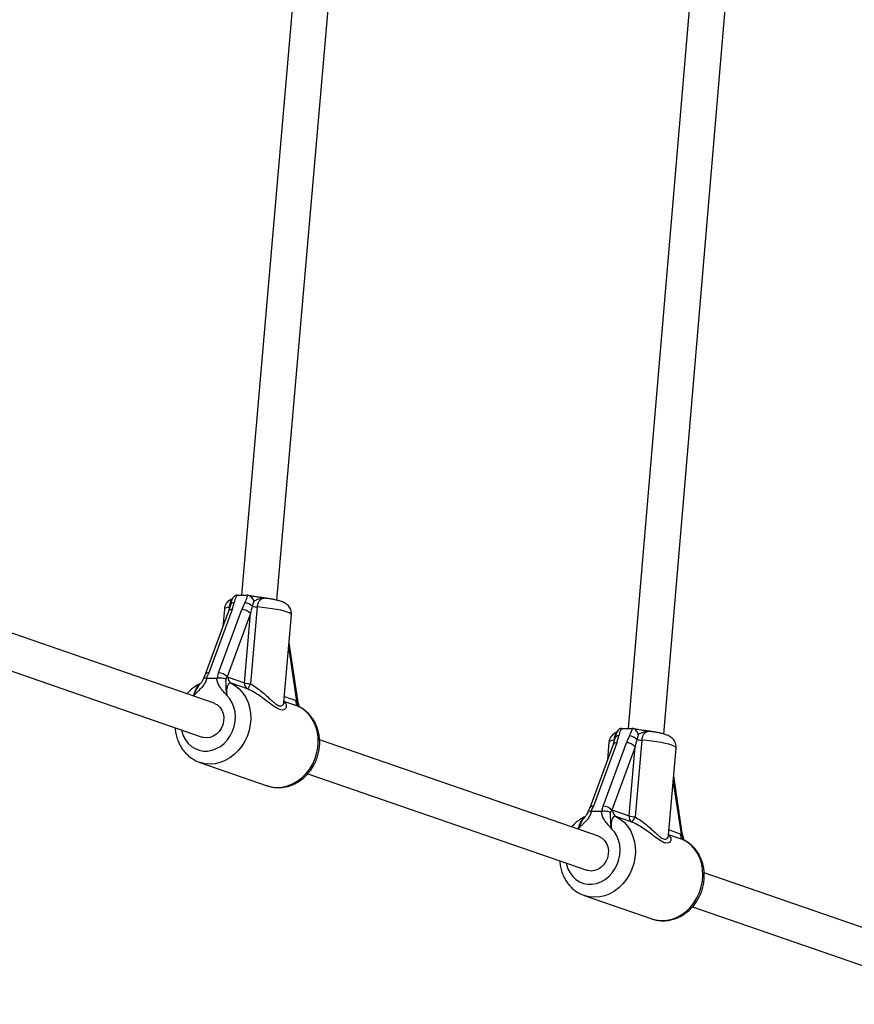
# Model space of a CAD drawing. Units: millimetres. Extents: x 0 to 45016, y 0 to 12110.
# Drawn here: x 11033 to 11405, y 2551 to 2990 of the extents above; entities that cross this region are included whole.
import ezdxf

# ---------------------------------------------------------------- set-up
doc = ezdxf.new("R2010")
doc.units = ezdxf.units.MM

msp = doc.modelspace()

# ---------------------------------------------------------------- linework, layer by layer
at = {"color": 7, "linetype": 'Continuous', "lineweight": 25, "ltscale": 150}
for p, q in [((11173.2, 3215.61), (11131.49, 2733.59)), ((11147.35, 2731.34), (11189.18, 3214.68)), ((11347.91, 3195.44), (11303.86, 2674.29)), ((11319.71, 2671.76), (11363.89, 3194.54)), ((11129.72, 2733.59), (11129.43, 2733.57)), ((11129.72, 2733.59), (11134.09, 2733.59)), ((11134.38, 2733.57), (11134.09, 2733.59)), ((11142.92, 2732.16), (11142.94, 2732.16)), ((11119.31, 2685.52), (10993.9, 2728.93)), ((11127.39, 2727.2), (11117, 2698.99)), ((11121.33, 2698.99), (11131.72, 2727.2)), ((11123.93, 2727.4), (11123.25, 2719.59)), ((11126.6, 2729.19), (11125.78, 2726.45)), ((11138.49, 2728.36), (11135.53, 2694.16)), ((11137.05, 2730.96), (11136.35, 2728.66)), ((11125.78, 2726.45), (11115.39, 2698.24)), ((11135.52, 2725.42), (11125.13, 2697.21)), ((11132.86, 2694.61), (11135.52, 2725.42)), ((11150.46, 2685.97), (11153.82, 2724.81)), ((10988.67, 2713.81), (11114.08, 2670.4)), ((11156.58, 2686.9), (11152.74, 2712.38)), ((11117, 2698.99), (11115.83, 2696.71)), ((11115.83, 2696.71), (11116.08, 2696.68)), ((11116.08, 2696.68), (11120.55, 2696.68)), ((11120.55, 2696.68), (11120.81, 2696.71)), ((11120.81, 2696.71), (11121.33, 2698.99)), ((11125.13, 2697.21), (11124.52, 2696.28)), ((11125.13, 2697.21), (11125.65, 2697.1)), ((11125.65, 2697.1), (11132.86, 2694.61)), ((11134.22, 2691.88), (11127.01, 2694.38)), ((11155.7, 2686.7), (11156.21, 2686.45)), ((11156.82, 2685.1), (11156.21, 2686.45)), ((11301.04, 2674.29), (11300.75, 2674.27)), ((11301.04, 2674.29), (11305.42, 2674.29)), ((11305.7, 2674.27), (11305.42, 2674.29)), ((11308.37, 2671.66), (11307.67, 2669.36)), ((11314.24, 2672.86), (11314.26, 2672.86)), ((11290.63, 2626.22), (11166.34, 2669.24)), ((11297.1, 2667.16), (11286.71, 2638.95)), ((11298.71, 2667.9), (11288.32, 2639.69)), ((11292.65, 2639.69), (11303.04, 2667.9)), ((11295.25, 2668.1), (11294.57, 2660.29)), ((11306.85, 2666.12), (11296.45, 2637.91)), ((11297.92, 2669.9), (11297.1, 2667.16)), ((11304.18, 2635.31), (11306.85, 2666.12)), ((11309.81, 2669.06), (11306.86, 2634.86)), ((11321.78, 2626.68), (11325.14, 2665.51)), ((11112.94, 2659.15), (11142.99, 2648.75)), ((11113.08, 2659.11), (11112.94, 2659.15)), ((11161.1, 2654.12), (11285.4, 2611.1)), ((11327.9, 2627.6), (11324.06, 2653.09)), ((11288.32, 2639.69), (11287.16, 2637.41)), ((11292.13, 2637.41), (11292.65, 2639.69)), ((11287.16, 2637.41), (11287.4, 2637.39)), ((11287.4, 2637.39), (11291.87, 2637.39)), ((11291.87, 2637.39), (11292.13, 2637.41)), ((11296.45, 2637.91), (11295.84, 2636.98)), ((11296.45, 2637.91), (11296.97, 2637.81)), ((11296.97, 2637.81), (11304.18, 2635.31)), ((11305.54, 2632.58), (11298.33, 2635.08)), ((11327.02, 2627.4), (11327.53, 2627.16)), ((11328.14, 2625.8), (11327.53, 2627.16)), ((11463.07, 2566.54), (11337.66, 2609.95)), ((11284.26, 2599.86), (11314.32, 2589.46)), ((11284.41, 2599.81), (11284.26, 2599.86)), ((11332.43, 2594.83), (11457.84, 2551.42))]:
    msp.add_line(p, q, dxfattribs=at)
at = {"color": 8, "linetype": 'Continuous', "lineweight": 25, "ltscale": 150}
for p, q in [((11126.17, 2727.77), (11126.22, 2728.36)), ((11156.21, 2686.45), (11152.58, 2710.55)), ((11110.28, 2688.92), (11110.04, 2688.73)), ((11150.67, 2688.44), (11155.7, 2686.7)), ((11157.06, 2683.97), (11150.48, 2686.25)), ((11297.49, 2668.47), (11297.55, 2669.06)), ((11327.53, 2627.16), (11323.9, 2651.25)), ((11281.6, 2629.63), (11281.37, 2629.43)), ((11328.38, 2624.68), (11321.8, 2626.96)), ((11321.99, 2629.15), (11327.02, 2627.4))]:
    msp.add_line(p, q, dxfattribs=at)
at = {"color": 8, "linetype": 'Continuous', "lineweight": 25, "ltscale": 150, "flags": 128}
for points in [[(11126.22, 2728.36), (11125.15, 2728.14), (11124.4, 2727.88), (11124, 2727.58), (11123.93, 2727.4)], [(11153.82, 2724.81), (11153.79, 2724.96), (11153.49, 2725.33), (11152.84, 2725.71), (11151.86, 2726.1), (11150.57, 2726.5), (11149.01, 2726.88), (11147.2, 2727.24), (11145.2, 2727.58), (11143.04, 2727.88), (11140.79, 2728.14), (11138.49, 2728.36)], [(11127.01, 2694.38), (11128.92, 2693.22), (11130.66, 2691.77), (11132.17, 2690.04), (11133.45, 2688.06), (11134.45, 2685.88), (11135.17, 2683.54), (11135.58, 2681.07), (11135.69, 2678.53), (11135.48, 2675.97), (11134.97, 2673.42), (11134.16, 2670.94), (11133.07, 2668.58), (11131.71, 2666.38), (11130.12, 2664.38), (11128.33, 2662.62), (11126.36, 2661.14), (11124.26, 2659.95), (11122.06, 2659.09), (11119.8, 2658.56), (11117.54, 2658.39), (11115.3, 2658.56), (11113.14, 2659.09), (11113.08, 2659.11)], [(11104.81, 2673.61), (11104.94, 2673.02), (11105.61, 2671.02), (11106.56, 2669.21), (11107.78, 2667.61), (11109.22, 2666.29), (11110.86, 2665.26), (11112.64, 2664.56), (11114.53, 2664.21), (11116.47, 2664.21), (11118.43, 2664.56), (11120.33, 2665.26), (11122.14, 2666.29), (11123.82, 2667.61), (11125.3, 2669.21), (11126.57, 2671.02), (11127.58, 2673.02), (11128.32, 2675.14), (11128.75, 2677.34), (11128.87, 2679.55), (11128.68, 2681.72), (11128.18, 2683.79), (11127.39, 2685.72), (11126.32, 2687.44), (11125, 2688.92), (11125, 2688.92)], [(11142.99, 2648.75), (11143.19, 2648.69), (11145.35, 2648.16), (11147.59, 2647.99), (11149.86, 2648.16), (11152.11, 2648.69), (11154.31, 2649.55), (11156.41, 2650.74), (11158.38, 2652.22), (11160.18, 2653.98), (11161.77, 2655.98), (11163.12, 2658.18), (11164.21, 2660.54), (11165.02, 2663.02), (11165.53, 2665.56), (11165.74, 2668.13), (11165.63, 2670.67), (11165.22, 2673.14), (11164.5, 2675.48), (11163.5, 2677.66), (11162.23, 2679.64), (11160.71, 2681.37), (11158.98, 2682.82), (11157.06, 2683.97)], [(11297.55, 2669.06), (11296.47, 2668.85), (11295.73, 2668.59), (11295.32, 2668.28), (11295.25, 2668.1)], [(11325.14, 2665.51), (11325.12, 2665.66), (11324.81, 2666.03), (11324.17, 2666.41), (11323.18, 2666.81), (11321.9, 2667.2), (11320.33, 2667.58), (11318.52, 2667.95), (11316.52, 2668.28), (11314.37, 2668.59), (11312.11, 2668.85), (11309.81, 2669.06)], [(11298.33, 2635.08), (11300.25, 2633.93), (11301.98, 2632.47), (11303.5, 2630.74), (11304.77, 2628.77), (11305.77, 2626.59), (11306.49, 2624.24), (11306.9, 2621.78), (11307.01, 2619.24), (11306.8, 2616.67), (11306.29, 2614.12), (11305.48, 2611.65), (11304.39, 2609.29), (11303.04, 2607.09), (11301.45, 2605.09), (11299.65, 2603.33), (11297.68, 2601.84), (11295.58, 2600.66), (11293.38, 2599.79), (11291.12, 2599.27), (11288.86, 2599.09), (11286.62, 2599.27), (11284.46, 2599.79), (11284.41, 2599.81)], [(11276.13, 2614.31), (11276.27, 2613.72), (11276.94, 2611.73), (11277.89, 2609.91), (11279.1, 2608.32), (11280.54, 2606.99), (11282.18, 2605.97), (11283.96, 2605.27), (11285.85, 2604.91), (11287.8, 2604.91), (11289.75, 2605.27), (11291.65, 2605.97), (11293.47, 2606.99), (11295.14, 2608.32), (11296.63, 2609.91), (11297.89, 2611.73), (11298.91, 2613.72), (11299.64, 2615.85), (11300.07, 2618.04), (11300.2, 2620.25), (11300.01, 2622.42), (11299.51, 2624.5), (11298.71, 2626.42), (11297.64, 2628.15), (11296.32, 2629.63), (11296.32, 2629.63)], [(11314.32, 2589.46), (11314.51, 2589.39), (11316.68, 2588.86), (11318.91, 2588.69), (11321.18, 2588.86), (11323.43, 2589.39), (11325.63, 2590.25), (11327.74, 2591.44), (11329.7, 2592.93), (11331.5, 2594.69), (11333.09, 2596.68), (11334.44, 2598.88), (11335.53, 2601.25), (11336.34, 2603.72), (11336.86, 2606.27), (11337.06, 2608.83), (11336.96, 2611.38), (11336.54, 2613.84), (11335.83, 2616.19), (11334.82, 2618.37), (11333.55, 2620.34), (11332.03, 2622.07), (11330.3, 2623.53), (11328.38, 2624.68)]]:
    msp.add_lwpolyline(points, dxfattribs=at)
at = {"color": 7, "linetype": 'Continuous', "lineweight": 25, "ltscale": 150, "flags": 128}
for points in [[(11119.31, 2685.52), (11119.55, 2685.43), (11120.85, 2684.72), (11121.95, 2683.68), (11122.81, 2682.39), (11123.38, 2680.88), (11123.64, 2679.24), (11123.57, 2677.53), (11123.19, 2675.85), (11122.49, 2674.27), (11121.53, 2672.86), (11120.34, 2671.69), (11118.98, 2670.81), (11117.52, 2670.26), (11116.01, 2670.08)], [(11116.01, 2670.08), (11114.54, 2670.26), (11114.08, 2670.4)], [(11290.63, 2626.22), (11290.87, 2626.14), (11292.17, 2625.42), (11293.27, 2624.39), (11294.13, 2623.09), (11294.7, 2621.58), (11294.96, 2619.94), (11294.9, 2618.24), (11294.51, 2616.56), (11293.82, 2614.97), (11292.85, 2613.56), (11291.66, 2612.39), (11290.31, 2611.51), (11288.84, 2610.97), (11287.33, 2610.78)], [(11287.33, 2610.78), (11285.86, 2610.97), (11285.4, 2611.1)]]:
    msp.add_lwpolyline(points, dxfattribs=at)
at = {"color": 8, "linetype": 'Continuous', "lineweight": 25, "ltscale": 22500}
for centre, radius, start, end in [((11127.12, 2725.66), 1.56, 80.1643, 149.4197), ((11128.2, 2728.58), 1.72, 86.3845, 158.9732), ((11116.73, 2697.46), 1.56, 80.127, 149.6563), ((11156.03, 2686.97), 0.545, 288.3602, 352.5479), ((11299.53, 2669.28), 1.72, 86.3845, 158.9732), ((11298.44, 2666.36), 1.56, 80.1643, 149.4197), ((11288.05, 2638.16), 1.56, 80.127, 149.6563), ((11327.36, 2627.67), 0.545, 288.3602, 352.5479)]:
    msp.add_arc(centre, radius, start, end, dxfattribs=at)
at = {"color": 7, "linetype": 'Continuous', "lineweight": 25, "ltscale": 22500}
for centre, radius, start, end in [((11131.72, 2722.23), 4.96, 39.9047, 89.9735), ((11132.11, 2724.26), 6.11, 46.0784, 80.8894), ((11139.67, 2744.32), 16.01, 258.0393, 265.7867), ((11121.32, 2694.02), 4.96, 39.9047, 89.9735), ((11128.34, 2696.74), 2.71, 172.3043, 240.6609), ((11135.55, 2694.24), 2.71, 172.3043, 240.6609), ((11136.26, 2706.63), 12.5, 254.2006, 266.6558), ((11127.59, 2697.23), 8.52, 321.0876, 338.8409), ((11158.39, 2686.34), 2.71, 172.3043, 240.6609), ((11303.43, 2664.96), 6.11, 46.0784, 80.8894), ((11303.04, 2662.94), 4.96, 39.9047, 89.9735), ((11310.99, 2685.02), 16.01, 258.0393, 265.7867), ((11292.65, 2634.73), 4.96, 39.9047, 89.9735), ((11299.66, 2637.44), 2.71, 172.3043, 240.6609), ((11306.87, 2634.95), 2.71, 172.3043, 240.6609), ((11307.58, 2647.34), 12.5, 254.2006, 266.6558), ((11298.91, 2637.93), 8.52, 321.0876, 338.8409), ((11329.71, 2627.04), 2.71, 172.3043, 240.6609)]:
    msp.add_arc(centre, radius, start, end, dxfattribs=at)
for centre, major_axis, ratio, start_param, end_param in [((11122.19, 2727.2), (4.87, 10.61), 0.411451, 4.899174, 5.190048), ((11136.91, 2727.2), (4.87, 10.61), 0.411451, 1.466708, 1.757582), ((11138.12, 2725.42), (2.63, 11.3), 0.21842, 1.330721, 1.621594), ((11293.51, 2667.9), (4.87, 10.61), 0.411451, 4.899174, 5.190048), ((11308.24, 2667.9), (4.87, 10.61), 0.411451, 1.466708, 1.757582), ((11309.44, 2666.12), (2.63, 11.3), 0.21842, 1.330721, 1.621594)]:
    msp.add_ellipse(centre, major_axis=major_axis, ratio=ratio, start_param=start_param, end_param=end_param, dxfattribs=at)
at = {"color": 7, "linetype": 'Continuous', "lineweight": 25, "ltscale": 150}
for points, knots in [([(11127.43, 2731.95), (11127.35, 2731.92), (11127, 2731.79), (11126.34, 2731.42), (11125.49, 2730.75), (11124.75, 2729.87), (11124.22, 2728.81), (11123.94, 2727.95), (11123.95, 2727.46), (11123.95, 2727.38)], [0, 0, 0, 0, 0.049582, 0.228247, 0.407374, 0.589387, 0.774794, 0.962565, 1, 1, 1, 1]), ([(11127.39, 2731.78), (11127.29, 2731.55), (11126.96, 2730.78), (11126.75, 2729.87), (11126.62, 2729.28), (11126.59, 2729.18)], [0, 0, 0, 0, 0.26796, 0.88432, 1, 1, 1, 1]), ([(11129.43, 2733.57), (11129.14, 2733.51), (11128.58, 2733.38), (11127.91, 2732.78), (11127.5, 2732.23), (11127.39, 2731.85), (11127.38, 2731.78)], [0, 0, 0, 0, 0.302134, 0.603057, 0.936281, 1, 1, 1, 1]), ([(11129.43, 2733.57), (11129.29, 2733.27), (11128.77, 2732.18), (11128.51, 2731.09), (11128.31, 2730.29)], [0, 0, 0, 0, 0.27223, 1, 1, 1, 1]), ([(11133.08, 2730.29), (11133.09, 2730.32), (11133.5, 2731.11), (11134.01, 2732.21), (11134.3, 2733.27), (11134.38, 2733.57)], [0, 0, 0, 0, 0.026491, 0.727787, 1, 1, 1, 1]), ([(11137.05, 2730.96), (11137.05, 2730.96), (11136.92, 2731.31), (11136.59, 2731.98), (11135.95, 2732.79), (11135.19, 2733.37), (11134.65, 2733.51), (11134.38, 2733.57)], [0, 0, 0, 0, 0.003145, 0.273157, 0.531842, 0.765451, 1, 1, 1, 1]), ([(11142.94, 2732.16), (11142.67, 2732.2), (11141.74, 2732.35), (11140.09, 2732.57), (11138.27, 2732.82), (11136.79, 2733.05), (11135.76, 2733.24), (11135.07, 2733.4), (11134.84, 2733.47), (11134.76, 2733.49)], [0, 0, 0, 0, 0.09156, 0.32012, 0.542718, 0.690934, 0.826704, 0.943554, 1, 1, 1, 1]), ([(11153.79, 2724.82), (11153.81, 2725.18), (11153.85, 2725.93), (11153.57, 2727.02), (11153.1, 2728.01), (11152.49, 2728.82), (11151.8, 2729.47), (11151.06, 2729.98), (11150.23, 2730.42), (11149.15, 2730.86), (11147.81, 2731.26), (11146.15, 2731.63), (11144.55, 2731.93), (11143.4, 2732.09), (11142.9, 2732.16)], [0, 0, 0, 0, 0.062456, 0.132082, 0.196834, 0.258766, 0.319871, 0.383108, 0.454151, 0.544907, 0.681867, 0.793447, 0.910246, 1, 1, 1, 1]), ([(11116.08, 2696.68), (11115.9, 2696.09), (11115.44, 2694.54), (11114.24, 2692.92), (11112.66, 2691.26), (11111.47, 2690.17), (11110.56, 2689.23), (11110.33, 2688.97), (11110.28, 2688.93), (11110.28, 2688.92)], [0, 0, 0, 0, 0.184284, 0.478969, 0.594883, 0.893175, 0.980815, 0.998373, 1, 1, 1, 1]), ([(11114.56, 2696.66), (11114.52, 2696.49), (11114.4, 2695.98), (11113.95, 2695.12), (11113.49, 2694.52), (11113.24, 2694.2)], [0, 0, 0, 0, 0.175118, 0.55759, 1, 1, 1, 1]), ([(11115.38, 2698.24), (11115.35, 2698.16), (11115.22, 2697.8), (11114.94, 2697.26), (11114.67, 2696.82), (11114.6, 2696.7)], [0, 0, 0, 0, 0.17981, 0.772615, 1, 1, 1, 1]), ([(11114.61, 2696.64), (11114.63, 2696.7), (11114.69, 2696.81), (11115.12, 2696.84), (11115.6, 2696.75), (11115.83, 2696.71)], [0, 0, 0, 0, 0.300949, 0.650419, 1, 1, 1, 1]), ([(11125, 2688.92), (11125, 2688.93), (11124.96, 2688.97), (11124.77, 2689.23), (11124.03, 2690.17), (11122.84, 2691.45), (11121.58, 2693.17), (11120.77, 2694.85), (11120.62, 2696.1), (11120.55, 2696.68)], [0, 0, 0, 0, 0.001627, 0.019175, 0.106772, 0.404916, 0.612977, 0.819731, 1, 1, 1, 1]), ([(11120.81, 2696.71), (11121.12, 2696.75), (11121.75, 2696.84), (11122.76, 2696.8), (11123.7, 2696.63), (11124.24, 2696.43), (11124.48, 2696.3), (11124.51, 2696.28), (11124.52, 2696.28)], [0, 0, 0, 0, 0.237315, 0.474554, 0.714414, 0.962559, 0.995953, 1, 1, 1, 1]), ([(11113.3, 2694.28), (11113.12, 2694.19), (11112.23, 2693.79), (11110.74, 2692.85), (11108.87, 2691.42), (11107.78, 2690.27), (11107.24, 2689.7)], [0, 0, 0, 0, 0.080551, 0.387406, 0.695459, 1, 1, 1, 1]), ([(11124.52, 2696.28), (11124.51, 2696.09), (11124.48, 2695.4), (11124.52, 2694.39), (11124.51, 2692.95), (11124.61, 2691.12), (11124.85, 2689.68), (11125, 2688.93), (11125, 2688.92)], [0, 0, 0, 0, 0.076901, 0.278254, 0.47948, 0.732926, 0.997768, 1, 1, 1, 1]), ([(11127.01, 2694.38), (11126.75, 2694.41), (11126.23, 2694.48), (11125.56, 2693.85), (11125.07, 2692.73), (11124.82, 2691.03), (11124.94, 2689.67), (11125, 2688.92)], [0, 0, 0, 0, 0.172553, 0.347755, 0.532917, 0.741403, 1, 1, 1, 1]), ([(11143.01, 2648.78), (11143.48, 2648.62), (11144.63, 2648.22), (11146.57, 2647.93), (11148.77, 2647.88), (11150.98, 2648.14), (11153.16, 2648.71), (11155.27, 2649.57), (11157.29, 2650.72), (11159.17, 2652.13), (11160.9, 2653.79), (11162.43, 2655.67), (11163.74, 2657.74), (11164.82, 2659.96), (11165.63, 2662.3), (11166.17, 2664.72), (11166.42, 2667.18), (11166.38, 2669.64), (11166.04, 2672.05), (11165.42, 2674.37), (11164.51, 2676.56), (11163.33, 2678.59), (11161.91, 2680.4), (11160.27, 2681.97), (11158.66, 2683.16), (11157.55, 2683.72), (11157.1, 2683.94)], [0, 0, 0, 0, 0.027923, 0.069574, 0.111202, 0.15292, 0.194826, 0.236985, 0.279425, 0.322141, 0.365102, 0.408267, 0.451592, 0.49504, 0.538584, 0.582202, 0.62587, 0.669563, 0.713244, 0.756859, 0.800341, 0.843613, 0.886604, 0.929268, 0.971594, 1, 1, 1, 1]), ([(11150.46, 2685.82), (11150.44, 2685.82), (11150.42, 2685.82), (11150.46, 2685.97), (11150.46, 2685.97)], [0, 0, 0, 0, 0.940818, 1, 1, 1, 1]), ([(11157.06, 2685.06), (11156.92, 2685.49), (11156.71, 2686.1), (11156.61, 2686.71), (11156.58, 2686.9)], [0, 0, 0, 0, 0.692509, 1, 1, 1, 1]), ([(11156.82, 2685.1), (11156.82, 2685.1), (11156.84, 2685.1), (11156.98, 2685.1), (11157.11, 2685.09), (11157.06, 2685.06), (11157.06, 2685.06)], [0, 0, 0, 0, 0.01411, 0.129615, 0.994773, 1, 1, 1, 1]), ([(11157.35, 2683.93), (11157.28, 2684.1), (11157.13, 2684.44), (11157.1, 2684.85), (11157.08, 2685.06)], [0, 0, 0, 0, 0.499674, 1, 1, 1, 1]), ([(11102.04, 2674.57), (11102.05, 2674.29), (11102.08, 2673.2), (11102.43, 2671.34), (11103.09, 2669.04), (11104.05, 2666.87), (11105.27, 2664.89), (11106.73, 2663.11), (11108.4, 2661.58), (11110.26, 2660.34), (11111.84, 2659.52), (11112.83, 2659.22), (11113.11, 2659.14)], [0, 0, 0, 0, 0.039078, 0.155472, 0.271661, 0.387458, 0.502659, 0.617084, 0.730623, 0.843271, 0.955138, 1, 1, 1, 1]), ([(11298.75, 2672.65), (11298.67, 2672.62), (11298.32, 2672.5), (11297.66, 2672.12), (11296.81, 2671.46), (11296.07, 2670.58), (11295.54, 2669.51), (11295.27, 2668.65), (11295.27, 2668.17), (11295.27, 2668.08)], [0, 0, 0, 0, 0.049582, 0.228247, 0.407374, 0.589387, 0.774794, 0.962565, 1, 1, 1, 1]), ([(11298.71, 2672.48), (11298.61, 2672.25), (11298.29, 2671.48), (11298.08, 2670.57), (11297.94, 2669.98), (11297.92, 2669.89)], [0, 0, 0, 0, 0.26796, 0.8843197, 1, 1, 1, 1]), ([(11300.75, 2674.27), (11300.47, 2674.21), (11299.9, 2674.08), (11299.23, 2673.49), (11298.82, 2672.93), (11298.72, 2672.55), (11298.7, 2672.49)], [0, 0, 0, 0, 0.302134, 0.603057, 0.936281, 1, 1, 1, 1]), ([(11300.75, 2674.27), (11300.61, 2673.98), (11300.09, 2672.89), (11299.83, 2671.79), (11299.63, 2671)], [0, 0, 0, 0, 0.27223, 1, 1, 1, 1]), ([(11304.4, 2671), (11304.42, 2671.03), (11304.82, 2671.82), (11305.34, 2672.92), (11305.62, 2673.98), (11305.7, 2674.27)], [0, 0, 0, 0, 0.026491, 0.727787, 1, 1, 1, 1]), ([(11308.37, 2671.66), (11308.37, 2671.66), (11308.24, 2672.02), (11307.92, 2672.68), (11307.27, 2673.49), (11306.51, 2674.08), (11305.97, 2674.21), (11305.7, 2674.27)], [0, 0, 0, 0, 0.003145, 0.273157, 0.531842, 0.765451, 1, 1, 1, 1]), ([(11314.26, 2672.86), (11313.99, 2672.91), (11313.07, 2673.05), (11311.41, 2673.28), (11309.59, 2673.52), (11308.11, 2673.75), (11307.09, 2673.94), (11306.39, 2674.1), (11306.16, 2674.17), (11306.08, 2674.19)], [0, 0, 0, 0, 0.09156, 0.32012, 0.542718, 0.690934, 0.826704, 0.943554, 1, 1, 1, 1]), ([(11325.11, 2665.53), (11325.13, 2665.88), (11325.17, 2666.63), (11324.89, 2667.72), (11324.42, 2668.71), (11323.81, 2669.52), (11323.12, 2670.17), (11322.38, 2670.69), (11321.56, 2671.12), (11320.47, 2671.56), (11319.13, 2671.96), (11317.47, 2672.34), (11315.87, 2672.63), (11314.72, 2672.8), (11314.23, 2672.87)], [0, 0, 0, 0, 0.062456, 0.132082, 0.196834, 0.258766, 0.319871, 0.383108, 0.454151, 0.544907, 0.681867, 0.793447, 0.910246, 1, 1, 1, 1]), ([(11284.62, 2634.98), (11284.44, 2634.9), (11283.56, 2634.49), (11282.06, 2633.56), (11280.19, 2632.13), (11279.11, 2630.97), (11278.57, 2630.4)], [0, 0, 0, 0, 0.080551, 0.387406, 0.695459, 1, 1, 1, 1]), ([(11287.4, 2637.39), (11287.22, 2636.79), (11286.76, 2635.25), (11285.56, 2633.62), (11283.98, 2631.96), (11282.79, 2630.87), (11281.88, 2629.93), (11281.65, 2629.68), (11281.61, 2629.63), (11281.6, 2629.63)], [0, 0, 0, 0, 0.184284, 0.478969, 0.594883, 0.893175, 0.980815, 0.998373, 1, 1, 1, 1]), ([(11285.88, 2637.36), (11285.84, 2637.2), (11285.73, 2636.68), (11285.28, 2635.83), (11284.81, 2635.22), (11284.57, 2634.9)], [0, 0, 0, 0, 0.175118, 0.55759, 1, 1, 1, 1]), ([(11286.7, 2638.95), (11286.67, 2638.86), (11286.54, 2638.5), (11286.26, 2637.97), (11285.99, 2637.52), (11285.92, 2637.4)], [0, 0, 0, 0, 0.17981, 0.772615, 1, 1, 1, 1]), ([(11285.93, 2637.35), (11285.95, 2637.4), (11286.01, 2637.51), (11286.44, 2637.55), (11286.92, 2637.46), (11287.16, 2637.41)], [0, 0, 0, 0, 0.300949, 0.650419, 1, 1, 1, 1]), ([(11296.32, 2629.63), (11296.32, 2629.63), (11296.29, 2629.68), (11296.1, 2629.93), (11295.35, 2630.87), (11294.16, 2632.16), (11292.9, 2633.88), (11292.09, 2635.56), (11291.94, 2636.8), (11291.87, 2637.39)], [0, 0, 0, 0, 0.001627, 0.019175, 0.106772, 0.404916, 0.612977, 0.819731, 1, 1, 1, 1]), ([(11292.13, 2637.41), (11292.45, 2637.46), (11293.07, 2637.55), (11294.09, 2637.5), (11295.02, 2637.34), (11295.57, 2637.13), (11295.81, 2637), (11295.84, 2636.99), (11295.84, 2636.98)], [0, 0, 0, 0, 0.237315, 0.474554, 0.714414, 0.962559, 0.995953, 1, 1, 1, 1]), ([(11295.84, 2636.98), (11295.83, 2636.79), (11295.8, 2636.1), (11295.84, 2635.09), (11295.83, 2633.66), (11295.94, 2631.83), (11296.17, 2630.38), (11296.32, 2629.63), (11296.32, 2629.63)], [0, 0, 0, 0, 0.076901, 0.278254, 0.47948, 0.732926, 0.997768, 1, 1, 1, 1]), ([(11298.33, 2635.08), (11298.07, 2635.11), (11297.55, 2635.18), (11296.88, 2634.56), (11296.39, 2633.43), (11296.14, 2631.74), (11296.26, 2630.38), (11296.32, 2629.63)], [0, 0, 0, 0, 0.172553, 0.347755, 0.532917, 0.741403, 1, 1, 1, 1]), ([(11321.78, 2626.53), (11321.77, 2626.53), (11321.75, 2626.53), (11321.78, 2626.67), (11321.78, 2626.68)], [0, 0, 0, 0, 0.940818, 1, 1, 1, 1]), ([(11328.38, 2625.76), (11328.24, 2626.19), (11328.03, 2626.81), (11327.94, 2627.42), (11327.91, 2627.6)], [0, 0, 0, 0, 0.692509, 1, 1, 1, 1]), ([(11314.34, 2589.49), (11314.8, 2589.33), (11315.95, 2588.93), (11317.89, 2588.64), (11320.09, 2588.58), (11322.3, 2588.84), (11324.48, 2589.41), (11326.59, 2590.27), (11328.61, 2591.42), (11330.49, 2592.83), (11332.22, 2594.49), (11333.75, 2596.37), (11335.07, 2598.44), (11336.14, 2600.67), (11336.96, 2603.01), (11337.49, 2605.43), (11337.74, 2607.89), (11337.7, 2610.34), (11337.37, 2612.75), (11336.74, 2615.07), (11335.83, 2617.27), (11334.65, 2619.29), (11333.23, 2621.11), (11331.6, 2622.67), (11329.98, 2623.86), (11328.87, 2624.42), (11328.43, 2624.64)], [0, 0, 0, 0, 0.027923, 0.069574, 0.111202, 0.15292, 0.194826, 0.236985, 0.279425, 0.322141, 0.365102, 0.408267, 0.451592, 0.49504, 0.538584, 0.582202, 0.62587, 0.669563, 0.713244, 0.756859, 0.800341, 0.843613, 0.886604, 0.929268, 0.971594, 1, 1, 1, 1]), ([(11328.14, 2625.8), (11328.15, 2625.8), (11328.17, 2625.8), (11328.3, 2625.8), (11328.43, 2625.8), (11328.38, 2625.76), (11328.38, 2625.76)], [0, 0, 0, 0, 0.01411, 0.129615, 0.994773, 1, 1, 1, 1]), ([(11328.67, 2624.64), (11328.6, 2624.81), (11328.45, 2625.14), (11328.42, 2625.55), (11328.4, 2625.76)], [0, 0, 0, 0, 0.4938564, 1, 1, 1, 1]), ([(11273.36, 2615.27), (11273.37, 2615), (11273.4, 2613.91), (11273.75, 2612.05), (11274.41, 2609.74), (11275.38, 2607.58), (11276.6, 2605.59), (11278.06, 2603.82), (11279.73, 2602.28), (11281.58, 2601.04), (11283.16, 2600.22), (11284.15, 2599.92), (11284.43, 2599.84)], [0, 0, 0, 0, 0.0390777, 0.1554717, 0.2716611, 0.3874578, 0.5026585, 0.6170838, 0.7306233, 0.8432711, 0.9551384, 1, 1, 1, 1])]:
    msp.add_open_spline(points, degree=3, knots=knots, dxfattribs=at)
at = {"color": 8, "linetype": 'Continuous', "lineweight": 25, "ltscale": 150}
for points, knots in [([(11126.22, 2728.36), (11126.29, 2728.85), (11126.42, 2729.83), (11126.83, 2730.99), (11127.16, 2731.42), (11127.31, 2731.62)], [0, 0, 0, 0, 0.342042, 0.690902, 1, 1, 1, 1]), ([(11142.94, 2732.12), (11142.19, 2732.22), (11140.93, 2732.38), (11139.11, 2731.85), (11137.88, 2731.25), (11137.2, 2731.01), (11137.05, 2730.96)], [0, 0, 0, 0, 0.382585, 0.650639, 0.923896, 1, 1, 1, 1]), ([(11142.9, 2732.16), (11142.84, 2732.17), (11142.36, 2732.26), (11141.46, 2732.25), (11140.3, 2731.89), (11139.37, 2731.04), (11138.72, 2729.84), (11138.57, 2728.85), (11138.49, 2728.36)], [0, 0, 0, 0, 0.034213, 0.244245, 0.465208, 0.653232, 0.828327, 1, 1, 1, 1]), ([(11110.28, 2688.92), (11110.29, 2688.94), (11110.51, 2689.7), (11110.96, 2691.06), (11111.76, 2692.71), (11112.55, 2693.83), (11113.08, 2694.13), (11113.31, 2694.25)], [0, 0, 0, 0, 0.009212, 0.325687, 0.588214, 0.821371, 1, 1, 1, 1]), ([(11110.28, 2688.92), (11110.28, 2688.93), (11110.31, 2689), (11110.45, 2689.37), (11111.03, 2690.81), (11111.9, 2692.49), (11112.87, 2693.74), (11113.17, 2694.12), (11113.24, 2694.2)], [0, 0, 0, 0, 0.003223, 0.034408, 0.194796, 0.750439, 0.944555, 1, 1, 1, 1]), ([(11135.53, 2694.16), (11136.41, 2693.64), (11138.16, 2692.61), (11140.55, 2690.73), (11142.77, 2688.77), (11144.54, 2687.1), (11145.95, 2685.84), (11147.28, 2684.79), (11148.69, 2684.09), (11149.74, 2684.35), (11150.3, 2685.08), (11150.4, 2685.68), (11150.45, 2685.98)], [0, 0, 0, 0, 0.1142941, 0.228773, 0.3432746, 0.4576376, 0.5255259, 0.5932622, 0.7057738, 0.8190066, 0.9114149, 1, 1, 1, 1]), ([(11150.46, 2685.99), (11150.59, 2685.89), (11151.14, 2685.49), (11151.5, 2684.65), (11151.53, 2683.7), (11151.13, 2682.95), (11150.37, 2682.45), (11149.08, 2682.4), (11147.08, 2683.29), (11144.76, 2684.97), (11142.25, 2686.89), (11139.76, 2688.71), (11137.09, 2690.45), (11135.17, 2691.4), (11134.22, 2691.88)], [0, 0, 0, 0, 0.029135, 0.121624, 0.214201, 0.286772, 0.359247, 0.453017, 0.547498, 0.656648, 0.743925, 0.831244, 0.915696, 1, 1, 1, 1]), ([(11157.38, 2683.8), (11157.26, 2684.01), (11157.03, 2684.43), (11156.89, 2684.88), (11156.82, 2685.1)], [0, 0, 0, 0, 0.515456, 1, 1, 1, 1]), ([(11297.55, 2669.06), (11297.61, 2669.55), (11297.74, 2670.54), (11298.16, 2671.69), (11298.48, 2672.12), (11298.64, 2672.33)], [0, 0, 0, 0, 0.342042, 0.690902, 1, 1, 1, 1]), ([(11314.26, 2672.82), (11313.52, 2672.92), (11312.25, 2673.08), (11310.43, 2672.55), (11309.2, 2671.95), (11308.52, 2671.71), (11308.37, 2671.66)], [0, 0, 0, 0, 0.382585, 0.650639, 0.923896, 1, 1, 1, 1]), ([(11314.22, 2672.86), (11314.16, 2672.87), (11313.69, 2672.97), (11312.78, 2672.95), (11311.63, 2672.59), (11310.7, 2671.74), (11310.05, 2670.54), (11309.89, 2669.55), (11309.81, 2669.06)], [0, 0, 0, 0, 0.034213, 0.244245, 0.465208, 0.653232, 0.828327, 1, 1, 1, 1]), ([(11281.6, 2629.63), (11281.61, 2629.65), (11281.83, 2630.4), (11282.28, 2631.76), (11283.08, 2633.42), (11283.87, 2634.53), (11284.4, 2634.83), (11284.64, 2634.96)], [0, 0, 0, 0, 0.0092124, 0.325687, 0.5882142, 0.8213709, 1, 1, 1, 1]), ([(11281.6, 2629.63), (11281.6, 2629.63), (11281.63, 2629.7), (11281.77, 2630.08), (11282.35, 2631.51), (11283.22, 2633.2), (11284.19, 2634.44), (11284.5, 2634.82), (11284.56, 2634.9)], [0, 0, 0, 0, 0.003223, 0.034408, 0.194796, 0.750439, 0.944555, 1, 1, 1, 1]), ([(11321.78, 2626.69), (11321.91, 2626.6), (11322.46, 2626.19), (11322.82, 2625.35), (11322.85, 2624.4), (11322.45, 2623.65), (11321.69, 2623.15), (11320.41, 2623.1), (11318.4, 2624), (11316.08, 2625.67), (11313.58, 2627.59), (11311.08, 2629.41), (11308.41, 2631.15), (11306.5, 2632.11), (11305.54, 2632.58)], [0, 0, 0, 0, 0.029135, 0.121624, 0.214201, 0.286772, 0.359247, 0.453017, 0.547498, 0.656648, 0.743925, 0.831244, 0.915696, 1, 1, 1, 1]), ([(11306.86, 2634.86), (11307.73, 2634.34), (11309.48, 2633.31), (11311.87, 2631.43), (11314.09, 2629.47), (11315.87, 2627.81), (11317.28, 2626.55), (11318.6, 2625.5), (11320.02, 2624.8), (11321.06, 2625.06), (11321.63, 2625.78), (11321.72, 2626.38), (11321.77, 2626.68)], [0, 0, 0, 0, 0.114294, 0.228773, 0.343275, 0.457638, 0.525526, 0.593262, 0.705774, 0.819007, 0.911415, 1, 1, 1, 1]), ([(11328.63, 2624.63), (11328.54, 2624.8), (11328.34, 2625.18), (11328.21, 2625.58), (11328.14, 2625.8)], [0, 0, 0, 0, 0.457342, 1, 1, 1, 1])]:
    msp.add_open_spline(points, degree=3, knots=knots, dxfattribs=at)

doc.saveas('drawing.dxf')
